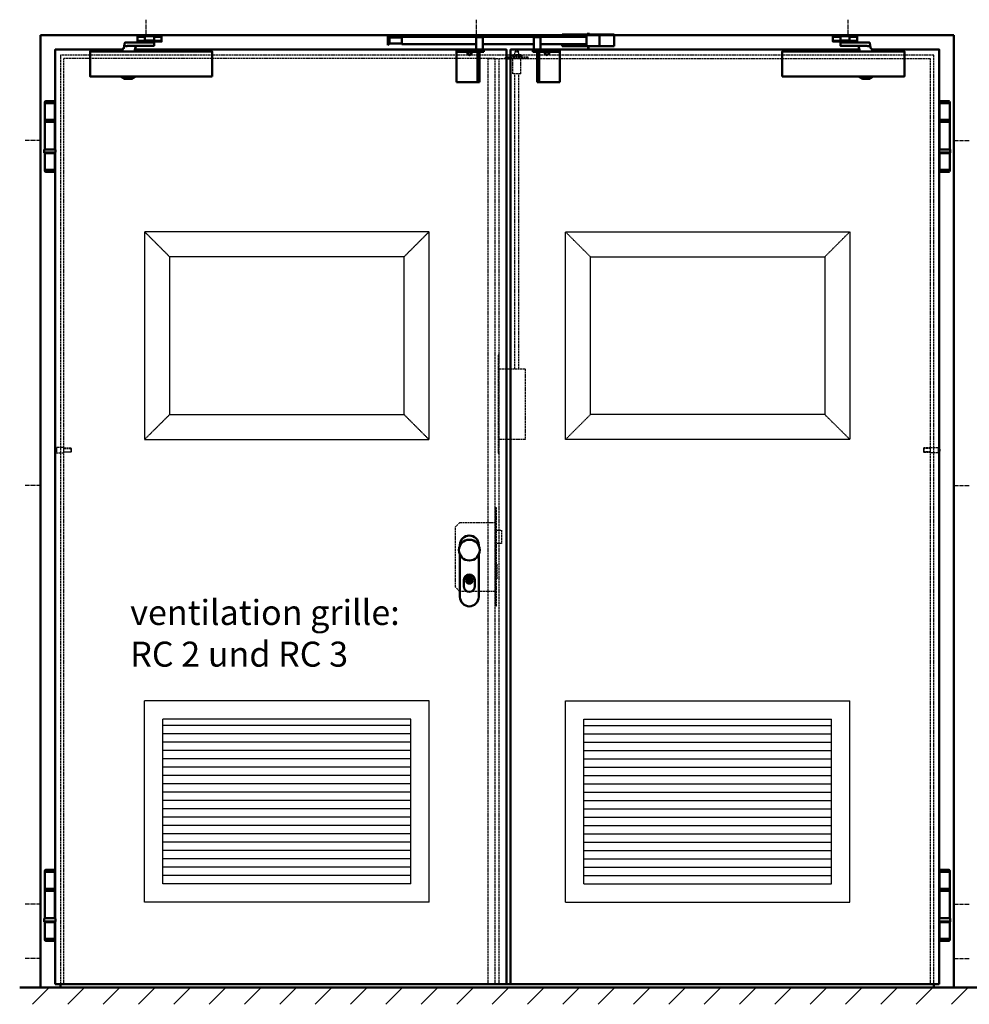
# Model space of a CAD drawing. Extents: x -466 to 6771, y 1394 to 4966.
# Drawn here: x -466 to 1814, y 2196 to 4559 of the extents above; entities that cross this region are included whole.
import ezdxf

# ---------------------------------------------------------------- set-up
doc = ezdxf.new("R2010")
doc.units = 0
doc.linetypes.add('AM_DIN_F_W050', pattern=[6.25, 4.75, -1.5])
doc.linetypes.add('AM_DIN_G_W050', pattern=[13.75, 9.75, -1.5, 1, -1.5])
doc.layers.get('0').update_dxf_attribs({"linetype": 'CONTINUOUS'})
for name, color, linetype, lineweight in [('AM_0', 7, 'CONTINUOUS', 50), ('AM_2', 5, 'CONTINUOUS', 50), ('AM_3', 6, 'AM_DIN_F_W050', 25), ('AM_7', 4, 'AM_DIN_G_W050', 25), ('AM_8', 1, 'CONTINUOUS', 25)]:
    doc.layers.add(name, color=color, linetype=linetype, lineweight=lineweight)
doc.layers.add('SCHRA_025', color=3, linetype='CONTINUOUS')
doc.styles.add('Stil1', font='arial.ttf')

# ---------------------------------------------------------------- blocks, each defined once
blk = doc.blocks.new('Zapfen')
for p, q in [((-18, 6.5), (-18, -6.5)), ((0, 5), (16.07985, 5)), ((0, 4.07985), (17, 4.07985)), ((16.07985, 5), (16.07985, -5)), ((16.07985, 5), (17, 4.07985)), ((17, 4.07985), (17, -4.07985)), ((0, -4.07985), (17, -4.07985)), ((16.07985, -5), (0, -5)), ((17, -4.07985), (16.07985, -5))]:
    blk.add_line(p, q)
blk.add_lwpolyline([(0, 6.5), (-18, 6.5), (-22, 2.5), (-22, -2.5), (-18, -6.5), (0, -6.5), (0, 6.5)])
blk = doc.blocks.new('Scheren-Türschließer')
for p, q in [((197.7, 30.4), (215.7, 30.4)), ((255.7, 30.4), (237.7, 30.4)), ((197.7, 20.7), (216.7, 20.7)), ((220.7, 18), (220.7, 16.5)), ((232.7, 18), (232.7, 16.5)), ((236.7, 20.7), (255.7, 20.7))]:
    blk.add_line(p, q)
for points in [[(216.7, 18.7), (197.7, 18.7), (197.7, 32.4), (223.7, 32.4)], [(215.7, 21.5), (237.7, 21.5), (237.7, 31.5), (215.7, 31.5), (215.7, 21.5)], [(229.7, 31.5), (229.7, 32.5), (223.7, 32.5), (223.7, 31.5)], [(229.7, 32.4), (255.7, 32.4)], [(255.7, 32.4), (255.7, 18.7), (236.7, 18.7)], [(160, -5), (161, -2.7), (161.9, -0.9), (162.5, 0.3), (162.9, 1.2), (163.2, 1.8), (163.3, 2.1), (163.4, 2.3), (163.5, 2.4), (163.6, 2.4), (163.6, 2.4), (163.7, 2.5), (163.8, 2.5), (163.9, 2.5), (163.9, 2.5), (164, 2.5), (164, 2.5), (164.1, 2.5), (164.1, 2.5), (164.2, 2.5), (164.2, 2.5), (164.2, 2.5), (164.3, 2.5), (164.3, 2.5), (164.4, 2.5), (164.5, 2.5), (164.5, 2.5), (164.6, 2.5), (164.7, 2.5), (164.8, 2.5), (164.9, 2.6), (165, 2.6), (165, 2.6), (165.1, 2.7), (165.1, 2.8), (165.2, 2.9), (165.2, 3.2), (165.3, 3.4), (165.4, 3.8), (165.4, 4.4), (165.5, 5), (165.7, 5.9), (165.8, 6.8), (166, 7.8), (166.2, 8.9), (166.3, 10), (166.5, 11), (166.7, 12), (166.8, 12.9), (167, 13.6), (167.1, 14.3), (167.2, 14.8), (167.4, 15.2), (167.5, 15.5), (167.6, 15.8), (167.8, 16), (167.9, 16.1), (168.1, 16.3), (168.5, 16.3), (169.1, 16.4), (170.2, 16.5), (171.7, 16.5), (173.9, 16.5), (176.8, 16.5), (180.7, 16.5), (185.4, 16.5), (191, 16.5), (197, 16.5), (203.3, 16.5), (209.5, 16.5), (215.5, 16.5), (221, 16.5), (225.7, 16.5), (229.5, 16.5), (232.3, 16.5), (234.4, 16.5), (235.8, 16.5), (236.7, 16.5), (237.2, 16.4), (237.4, 16.4), (237.5, 16.3), (237.6, 16.3), (237.6, 16.2), (237.6, 16), (237.6, 15.9), (237.7, 15.7), (237.7, 15.4), (237.7, 15.1), (237.7, 14.7), (237.7, 14.2), (237.7, 13.7), (237.7, 13.1), (237.7, 12.5), (237.7, 11.9), (237.7, 11.3), (237.7, 10.8), (237.7, 10.3), (237.7, 9.9), (237.7, 9.6), (237.7, 9.3), (237.6, 9.1), (237.6, 9), (237.6, 8.8), (237.6, 8.7), (237.5, 8.7), (237.4, 8.6), (237.2, 8.6), (236.7, 8.5), (235.8, 8.5), (234.4, 8.5), (232.3, 8.5), (229.4, 8.5), (225.7, 8.5), (221, 8.5), (215.5, 8.5), (209.5, 8.5), (203.2, 8.5), (196.9, 8.5), (190.9, 8.4), (185.4, 8.4), (180.7, 8.4), (176.9, 8.3), (174.1, 8.2), (172, 8.1), (170.6, 8), (169.6, 7.8), (169.1, 7.6), (168.8, 7.4), (168.6, 7.1)], [(191, -5), (191.9, -1), (192.6, 2), (193.2, 4.3), (193.6, 5.9), (193.9, 7), (194.1, 7.6), (194.3, 7.9), (194.5, 8.1), (194.7, 8.2), (195, 8.3), (195.5, 8.4), (196.3, 8.5), (197.5, 8.5), (199, 8.5), (201.1, 8.5), (203.9, 8.5)], [(236.7, 21.5), (236.7, 18), (216.7, 18), (216.7, 21.5)], [(377.2, -65), (84.2, -65), (84.2, -5), (377.2, -5), (377.2, -65)], [(191.7, -65), (191.7, -65.7), (183.9, -70.7), (167.4, -70.7), (159.7, -65.7), (159.7, -65)]]:
    blk.add_lwpolyline(points)
blk = doc.blocks.new('KO-Band-AS')
for p, q in [((20, 168), (20, 170.5)), ((20, 168), (44.3, 168)), ((20, 168), (20, 128)), ((22.5, 173), (41.8, 173)), ((44.3, 170.5), (44.3, 168)), ((44.3, 57), (44.3, 168)), ((20, 128), (44.3, 128)), ((20, 123), (44.3, 123)), ((20, 123), (20, 57)), ((20, 121), (20, 121)), ((18.6, 55.7), (18.6, 49.4)), ((18.6, 49.4), (45.6, 49.4)), ((44.3, 57), (20, 57)), ((20, 57), (20, 57)), ((20, 8), (20, 48)), ((20, 48), (44.3, 48)), ((44.3, 8), (44.3, 48)), ((45.6, 49.4), (45.6, 55.7)), ((20, 8), (20, 5.5)), ((20, 8), (44.3, 8)), ((22.5, 3), (41.8, 3)), ((44.3, 5.5), (44.3, 8))]:
    blk.add_line(p, q)
blk.add_lwpolyline([(44.1, 123), (20.1, 123), (20.1, 126), (44.1, 126)], close=True)
for centre, radius, start, end in [((22.5, 170.5), 2.5, 90, 180), ((41.8, 170.5), 2.5, 0, 90), ((20, 55.7), 1.35, 90, 180), ((20, 49.4), 1.35, 180, 270), ((44.3, 55.7), 1.35, 0, 90), ((44.3, 49.4), 1.35, 270, 0), ((22.5, 5.5), 2.5, 180, 270), ((41.8, 5.5), 2.5, 270, 0)]:
    blk.add_arc(centre, radius, start, end)
blk = doc.blocks.new('GF-AS')
for points in [[(-841, 2011.5), (-841, 2251), (-679.4, 2251)], [(-649.5, 2251), (242, 2251), (242, 8), (-841, 8)], [(-841, 166.2), (-841, 2002.8)], [(-841, 8), (-841, 157.8)]]:
    blk.add_lwpolyline(points)
at = {"layer": 'AM_3'}
for p, q in [((-820, 8), (-820, 2230)), ((215, 2230), (-820, 2230)), ((215, 8), (215, 2230))]:
    blk.add_line(p, q, dxfattribs=at)
blk = doc.blocks.new('SF-AS')
for points in [[(1089.5, 2251), (252, 2251), (252, 8), (1281, 8)], [(1281, 2011.2), (1281, 2251), (1119.4, 2251)], [(1281, 166.2), (1281, 2002.8)], [(1281, 8), (1281, 157.8)]]:
    blk.add_lwpolyline(points)
at = {"layer": 'AM_0'}
for p, q in [((252, 2230), (242, 2230)), ((242, 8), (252, 8))]:
    blk.add_line(p, q, dxfattribs=at)
at = {"layer": 'AM_3'}
for p, q in [((198, 2230), (1260, 2230)), ((198, 8), (198, 2230)), ((225, 8), (225, 2230)), ((1260, 8), (1260, 2230)), ((242, 8), (198, 8))]:
    blk.add_line(p, q, dxfattribs=at)
blk = doc.blocks.new('SCHLOSS-AS')
at = {"layer": 'AM_3'}
for p, q in [((-23, 63), (-33, 53)), ((-33, -92), (-33, 53)), ((-23, 63), (62, 63)), ((65, 45), (77, 45)), ((77, 45), (77, 13)), ((77, 13), (65, 13)), ((65, -37), (66, -37)), ((66, -37), (66, -72)), ((-23, -102), (-33, -92)), ((66, -72), (65, -72)), ((62, -102), (-23, -102))]:
    blk.add_line(p, q, dxfattribs=at)
blk.add_lwpolyline([(62, -137), (65, -137), (65, 98), (62, 98)], close=True, dxfattribs=at)
blk = doc.blocks.new('SR-AS')
at = {"layer": 'AM_0'}
for p, q in [((-0.5, 2), (3.5, -2)), ((-0.5, -20), (-0.5, 2)), ((213.5, 2), (215, 3.5)), ((225.5, 2), (213.5, 2)), ((213.5, 0), (213.5, 2)), ((215, 3.5), (224, 3.5)), ((224, 3.5), (225.5, 2)), ((225.5, 2), (225.5, 0)), ((353, 3.5), (351.5, 2)), ((353, 3.5), (351.5, 2)), ((351.5, 2), (363.5, 2)), ((363.5, 2), (351.5, 2)), ((351.5, 2), (351.5, 0)), ((351.5, 2), (351.5, 0)), ((362, 3.5), (353, 3.5)), ((362, 3.5), (353, 3.5)), ((363.5, 2), (362, 3.5)), ((363.5, 2), (362, 3.5)), ((363.5, 0), (363.5, 2)), ((363.5, 0), (363.5, 2)), ((418, 5), (543, 5)), ((418, 0), (418, 5)), ((457.5, 5), (457.5, 0)), ((476.1, 0), (476.1, 5)), ((483.5, 7), (477.5, 7)), ((477.5, 7), (477.5, 5)), ((483.5, 5), (483.5, 7)), ((507.5, 5), (507.5, -23)), ((543, 5), (543, -23)), ((3.5, -16), (-0.5, -20)), ((3.5, -2), (3.5, -16)), ((3.5, -2), (33, -2)), ((33, -16), (3.5, -16)), ((33, 0), (476.1, 0)), ((33, 0), (33, -18)), ((33, -2), (33, -16)), ((211.5, -18), (33, -18)), ((211.5, -1), (227.5, -1)), ((211.5, -31), (211.5, -1)), ((212.6, 0), (226.4, 0)), ((212.6, -1), (212.6, 0)), ((226.4, -1), (212.6, -1)), ((223.7, 0), (226.4, 0)), ((223.7, -1), (223.7, 0)), ((226.4, -1), (223.7, -1)), ((226.4, 0), (226.4, -1)), ((226.4, 0), (226.4, -1)), ((227.5, -1), (227.5, -31)), ((349.5, -18), (227.5, -18)), ((365.5, -1), (349.5, -1)), ((350.6, -1), (349.5, -1)), ((349.5, -1), (349.5, -31)), ((349.5, -1), (349.5, -31)), ((364.4, 0), (350.6, 0)), ((351.5, 0), (350.6, 0)), ((350.6, 0), (350.6, -1)), ((350.6, 0), (350.6, -1)), ((353.3, 0), (350.6, 0)), ((350.6, 0), (350.6, -1)), ((350.6, -1), (364.4, -1)), ((364.4, -1), (350.6, -1)), ((350.6, -1), (353.3, -1)), ((363.5, 0), (351.5, 0)), ((353.3, -1), (353.3, 0)), ((353.3, 0), (353.3, -1)), ((361.8, 0), (361.8, -1)), ((364.4, 0), (363.5, 0)), ((364.4, -1), (364.4, 0)), ((364.4, -1), (364.4, 0)), ((365.5, -1), (364.4, -1)), ((365.5, -31), (365.5, -1)), ((365.5, -31), (365.5, -1)), ((476.1, -18), (365.5, -18)), ((418, -23), (418, -18)), ((543, -23), (418, -23)), ((457.5, -18), (457.5, -23)), ((476.1, -18), (476.1, 0)), ((476.1, -18), (476.1, -23)), ((477.5, -23), (477.5, -25)), ((483.5, -25), (483.5, -23)), ((229.5, -31), (164.5, -31)), ((164.5, -31), (164.5, -36)), ((164.5, -36), (164.5, -109.5)), ((219.5, -36), (164.5, -36)), ((189, -36), (192.9, -42.5)), ((202, -36), (198.1, -42.5)), ((227.5, -31), (211.5, -31)), ((214.5, -36), (214.5, -109.5)), ((219.5, -109.5), (219.5, -36)), ((219.5, -36), (229.5, -36)), ((229.5, -36), (229.5, -31)), ((347.5, -31), (412.5, -31)), ((347.5, -36), (347.5, -31)), ((357.5, -36), (347.5, -36)), ((349.5, -31), (365.5, -31)), ((349.5, -31), (365.5, -31)), ((357.5, -109.5), (357.5, -36)), ((357.5, -36), (412.5, -36)), ((362.5, -36), (362.5, -109.5)), ((375, -36), (378.9, -42.5)), ((388, -36), (384.1, -42.5)), ((412.5, -31), (412.5, -36)), ((412.5, -36), (412.5, -109.5)), ((477.5, -25), (483.5, -25)), ((219.5, -94.5), (214.5, -94.5)), ((362.5, -94.5), (357.5, -94.5)), ((164.5, -109.5), (219.5, -109.5)), ((412.5, -109.5), (357.5, -109.5))]:
    blk.add_line(p, q, dxfattribs=at)
for centre, start, end in [((195.5, -41), 210.9738, 329.0262), ((381.5, -41), 210.9731, 329.0269)]:
    blk.add_arc(centre, 3, start, end, dxfattribs=at)
at = {"layer": 'SCHRA_025'}
for p, q in [((215.3, -0.1), (212.6, -0.1)), ((212.6, -0.2), (215.3, -0.2)), ((215.3, -0.3), (212.6, -0.3)), ((212.6, -0.4), (215.3, -0.4)), ((215.3, -0.5), (212.6, -0.5)), ((212.6, -0.6), (215.3, -0.6)), ((215.3, -0.7), (212.6, -0.7)), ((212.6, -0.8), (215.3, -0.8)), ((215.3, -0.9), (212.6, -0.9)), ((212.6, -1), (215.3, -1)), ((223.7, -0.1), (226.4, -0.1)), ((226.4, -0.2), (223.7, -0.2)), ((223.7, -0.3), (226.4, -0.3)), ((226.4, -0.4), (223.7, -0.4)), ((223.7, -0.5), (226.4, -0.5)), ((226.4, -0.6), (223.7, -0.6)), ((223.7, -0.7), (226.4, -0.7)), ((226.4, -0.8), (223.7, -0.8)), ((223.7, -0.9), (226.4, -0.9)), ((226.4, -1), (223.7, -1)), ((353.3, -0.1), (350.6, -0.1)), ((353.3, -0.1), (350.6, -0.1)), ((350.6, -0.2), (353.3, -0.2)), ((350.6, -0.2), (353.3, -0.2)), ((353.3, -0.3), (350.6, -0.3)), ((353.3, -0.3), (350.6, -0.3)), ((350.6, -0.4), (353.3, -0.4)), ((350.6, -0.4), (353.3, -0.4)), ((353.3, -0.5), (350.6, -0.5)), ((353.3, -0.5), (350.6, -0.5)), ((350.6, -0.6), (353.3, -0.6)), ((350.6, -0.6), (353.3, -0.6)), ((353.3, -0.7), (350.6, -0.7)), ((353.3, -0.7), (350.6, -0.7)), ((350.6, -0.8), (353.3, -0.8)), ((350.6, -0.8), (353.3, -0.8)), ((353.3, -0.9), (350.6, -0.9)), ((353.3, -0.9), (350.6, -0.9)), ((350.6, -1), (353.3, -1)), ((350.6, -1), (353.3, -1)), ((364.4, -0.1), (361.8, -0.1)), ((364.4, -0.1), (361.8, -0.1)), ((361.8, -0.2), (364.4, -0.2)), ((361.8, -0.2), (364.4, -0.2)), ((364.4, -0.3), (361.8, -0.3)), ((364.4, -0.3), (361.8, -0.3)), ((361.8, -0.4), (364.4, -0.4)), ((361.8, -0.4), (364.4, -0.4)), ((364.4, -0.5), (361.8, -0.5)), ((364.4, -0.5), (361.8, -0.5)), ((361.8, -0.6), (364.4, -0.6)), ((361.8, -0.6), (364.4, -0.6)), ((364.4, -0.7), (361.8, -0.7)), ((364.4, -0.7), (361.8, -0.7)), ((361.8, -0.8), (364.4, -0.8)), ((361.8, -0.8), (364.4, -0.8)), ((364.4, -0.9), (361.8, -0.9)), ((364.4, -0.9), (361.8, -0.9)), ((361.8, -1), (364.4, -1)), ((361.8, -1), (364.4, -1))]:
    blk.add_line(p, q, dxfattribs=at)
blk = doc.blocks.new('SF-Verriegel')
at = {"layer": 'AM_3'}
for p, q in [((15, 830), (15, 833)), ((69, 833), (15, 833)), ((69, 830), (15, 830)), ((32.5, 838.7), (29.3, 837.9)), ((29.3, 837.9), (29.7, 835.7)), ((54.3, 835.6), (29.7, 835.6)), ((51.5, 838.7), (32.5, 838.7)), ((32.8, 793), (32.8, 830)), ((34.5, 835.6), (34.5, 833)), ((38, 846.2), (37, 845.2)), ((37, 838.7), (37, 845.2)), ((47, 845.2), (37, 845.2)), ((46, 846.2), (38, 846.2)), ((47, 845.2), (46, 846.2)), ((47, 838.7), (47, 845.2)), ((49.5, 835.6), (49.5, 833)), ((51.3, 793), (51.3, 830)), ((51.5, 838.7), (54.8, 837.9)), ((54.8, 837.9), (54.3, 835.6)), ((69, 830), (69, 833)), ((51.3, 793), (32.8, 793)), ((37, 85), (37, 793)), ((47, 85), (47, 793)), ((0, 85), (62, 85)), ((62, 85), (62, -85)), ((62, -85), (0, -85))]:
    blk.add_line(p, q, dxfattribs=at)
blk.add_lwpolyline([(-3, -117.5), (0, -117.5), (0, 117.5), (-3, 117.5)], close=True, dxfattribs=at)
blk = doc.blocks.new('Beschlag')
for points in [[(-22.5, 11.5), (-22.5, 12.5, -1), (22.5, 12.5), (22.5, 10.9, -1)], [(22.5, -10.9), (22.5, -112.5, -1), (-22.5, -112.5), (-22.5, -10.9)]]:
    blk.add_lwpolyline(points, format="xyb")
blk.add_lwpolyline([(-22.5, 10.9), (-22.5, 12.5)])
at = {"layer": 'AM_0'}
for p, q in [((-2.5, -68.6), (-2.5, -75.3)), ((2.5, -75.4), (2.5, -68.7)), ((-13.4, -72), (-13.4, -86.8)), ((13.4, -86.8), (13.4, -72))]:
    blk.add_line(p, q, dxfattribs=at)
for centre, radius in [((0, 0), 25), ((0, -72), 8.5)]:
    blk.add_circle(centre, radius, dxfattribs=at)
for centre, start, end in [((0, -72), 0, 180), ((0, -86.8), 180, 0)]:
    blk.add_arc(centre, 13.4, start, end, dxfattribs=at)
for points, knots in [([(-2.5, -66.4), (-2.5, -66.2), (-2.4, -65.9), (-2.2, -65.3), (-2, -65), (-1.6, -64.6), (-1.4, -64.4), (-0.9, -64.1), (-0.7, -64), (-0.3, -64), (-0.1, -64), (0, -64), (0.2, -64), (0.4, -64), (0.7, -64), (1, -64.1), (1.5, -64.4), (1.7, -64.6), (2.2, -65.1), (2.3, -65.4), (2.5, -66), (2.5, -66.2), (2.5, -66.5)], [-0.4216449, -0.4216449, -0.4216449, -0.4216449, -0.3304863, -0.3304863, -0.2203124, -0.2203124, -0.1295309, -0.1295309, -0.0497843, -0.0497843, 0, 0, 0, 0.0468391, 0.0468391, 0.1208124, 0.1208124, 0.2250094, 0.2250094, 0.3461544, 0.3461544, 0.4214073, 0.4214073, 0.4214073, 0.4214073]), ([(-2.5, -68.6), (-2.5, -68.3), (-2.5, -67.9), (-2.5, -67.1), (-2.5, -66.8), (-2.5, -66.4)], [-1.8763003, -1.8763003, -1.8763003, -1.8763003, -1.7647245, -1.7647245, -1.664027, -1.664027, -1.664027, -1.664027]), ([(2.5, -66.5), (2.5, -66.8), (2.5, -67.1), (2.5, -67.9), (2.5, -68.3), (2.5, -68.7)], [-2.7179455, -2.7179455, -2.7179455, -2.7179455, -2.6172481, -2.6172481, -2.5056722, -2.5056722, -2.5056722, -2.5056722]), ([(-2.5, -77.5), (-2.5, -77.2), (-2.5, -76.9), (-2.5, -76.1), (-2.5, -75.7), (-2.5, -75.3)], [-2.7179455, -2.7179455, -2.7179455, -2.7179455, -2.6172481, -2.6172481, -2.5056722, -2.5056722, -2.5056722, -2.5056722]), ([(-2.5, -77.5), (-2.5, -77.8), (-2.5, -78), (-2.3, -78.6), (-2.2, -78.9), (-1.7, -79.4), (-1.5, -79.6), (-1, -79.9), (-0.7, -80), (-0.4, -80), (-0.2, -80.1), (0, -80.1), (0.1, -80.1), (0.3, -80), (0.7, -80), (0.9, -79.9), (1.4, -79.6), (1.6, -79.4), (2, -79), (2.2, -78.7), (2.4, -78.1), (2.5, -77.8), (2.5, -77.6)], [1.2185832, 1.2185832, 1.2185832, 1.2185832, 1.2938361, 1.2938361, 1.4149811, 1.4149811, 1.5191781, 1.5191781, 1.5931514, 1.5931514, 1.6399905, 1.6399905, 1.6399905, 1.6897748, 1.6897748, 1.7695214, 1.7695214, 1.860303, 1.860303, 1.9704768, 1.9704768, 2.0616354, 2.0616354, 2.0616354, 2.0616354]), ([(2.5, -75.4), (2.5, -75.7), (2.5, -76.1), (2.5, -76.9), (2.5, -77.2), (2.5, -77.6)], [-1.8763003, -1.8763003, -1.8763003, -1.8763003, -1.7647245, -1.7647245, -1.664027, -1.664027, -1.664027, -1.664027])]:
    blk.add_open_spline(points, degree=3, knots=knots, dxfattribs=at)
blk = doc.blocks.new('Tür-Ansicht')
for p, q in [((-876, 2286), (-876, 0)), ((1316, 2286), (-876, 2286)), ((1316, 0), (1316, 2286)), ((-828, 0), (-828, 8)), ((1268, 0), (1268, 8))]:
    blk.add_line(p, q)
at = {"layer": 'AM_3', "lineweight": 9, "ltscale": 0.25}
for p, q in [((-626.5, 1814), (-566.5, 1754)), ((56.5, 1814), (-3.5, 1754)), ((383.5, 1814), (443.5, 1754)), ((1066.5, 1814), (1006.5, 1754)), ((-626.5, 1315.5), (-566.5, 1375)), ((56.5, 1315), (-3.5, 1375)), ((383.5, 1315), (443.5, 1375)), ((1066.5, 1315.5), (1006.5, 1375))]:
    blk.add_line(p, q, dxfattribs=at)
at = {"layer": 'AM_3', "ltscale": 0.5}
for p, q in [((56.5, 688), (-626.5, 688)), ((-626.5, 205), (-626.5, 688)), ((56.5, 205), (56.5, 688)), ((383.5, 688), (1066.5, 688)), ((383.5, 205), (383.5, 688)), ((1066.5, 205), (1066.5, 688)), ((12.2, 644), (-582.5, 644)), ((-582.5, 249), (-582.5, 644)), ((12.2, 249), (12.2, 644)), ((427.8, 644), (1022.5, 644)), ((427.8, 249), (427.8, 644)), ((1022.5, 249), (1022.5, 644)), ((12.2, 629), (-582.5, 629)), ((427.8, 629), (1022.5, 629)), ((12.2, 609), (-582.5, 609)), ((427.8, 609), (1022.5, 609)), ((12.2, 589), (-582.5, 589)), ((12.2, 569), (-582.5, 569)), ((427.8, 589), (1022.5, 589)), ((427.8, 569), (1022.5, 569)), ((12.2, 549), (-582.5, 549)), ((427.8, 549), (1022.5, 549)), ((12.2, 529), (-582.5, 529)), ((427.8, 529), (1022.5, 529)), ((12.2, 509), (-582.5, 509)), ((427.8, 509), (1022.5, 509)), ((12.2, 489), (-582.5, 489)), ((427.8, 489), (1022.5, 489)), ((12.2, 469), (-582.5, 469)), ((12.2, 449), (-582.5, 449)), ((427.8, 469), (1022.5, 469)), ((427.8, 449), (1022.5, 449)), ((12.2, 429), (-582.5, 429)), ((427.8, 429), (1022.5, 429)), ((12.2, 409), (-582.5, 409)), ((427.8, 409), (1022.5, 409)), ((12.2, 389), (-582.5, 389)), ((427.8, 389), (1022.5, 389)), ((12.2, 369), (-582.5, 369)), ((427.8, 369), (1022.5, 369)), ((12.2, 349), (-582.5, 349)), ((427.8, 349), (1022.5, 349)), ((12.2, 329), (-582.5, 329)), ((12.2, 309), (-582.5, 309)), ((427.8, 329), (1022.5, 329)), ((427.8, 309), (1022.5, 309)), ((12.2, 289), (-582.5, 289)), ((427.8, 289), (1022.5, 289)), ((12.2, 269), (-582.5, 269)), ((427.8, 269), (1022.5, 269)), ((12.2, 249), (-582.5, 249)), ((427.8, 249), (1022.5, 249)), ((56.5, 205), (-626.5, 205)), ((383.5, 205), (1066.5, 205))]:
    blk.add_line(p, q, dxfattribs=at)
at = {"layer": 'AM_3'}
blk.add_lwpolyline([(1268, 8), (1268, 2238), (-828, 2238), (-828, 8)], dxfattribs=at)
at = {"layer": 'AM_3', "ltscale": 0.25}
for points in [[(56.5, 1315), (56.5, 1814), (-626.5, 1814), (-626.5, 1315)], [(383.5, 1315), (383.5, 1814), (1066.5, 1814), (1066.5, 1315)], [(-3.5, 1375), (-3.5, 1754), (-566.5, 1754), (-566.5, 1375)], [(443.5, 1375), (443.5, 1754), (1006.5, 1754), (1006.5, 1375)]]:
    blk.add_lwpolyline(points, close=True, dxfattribs=at)
at = {"layer": 'AM_7'}
for p, q in [((-622.5, 2286), (-622.5, 2322.8)), ((170, 2286), (170, 2322.8)), ((1062.5, 2286), (1062.5, 2322.8)), ((-876, 2032.5), (-912.8, 2032.5)), ((1316, 2032.5), (1352.8, 2032.5)), ((-876, 1205), (-912.8, 1205)), ((1316, 1205), (1352.8, 1205)), ((-876, 200), (-912.8, 200)), ((1316, 200), (1352.8, 200)), ((-876, 70), (-912.8, 70)), ((1316, 70), (1352.8, 70))]:
    blk.add_line(p, q, dxfattribs=at)
blk.add_blockref('SR-AS', (-42, 2282))
at = {"layer": 'AM_0'}
for name, p in [('Scheren-Türschließer', (-841.5, 2251.5)), ('GF-AS', (0, 0)), ('SF-AS', (0, 0)), ('SF-Verriegel', (225, 1400)), ('KO-Band-AS', (1261.9, 1954.5)), ('SCHLOSS-AS', (153, 1053)), ('Beschlag', (153, 1050)), ('KO-Band-AS', (1261.9, 109.5))]:
    blk.add_blockref(name, p, dxfattribs=at)
at = {"layer": 'AM_0', "xscale": -1}
for name, p in [('Scheren-Türschließer', (1281.5, 2251.5)), ('KO-Band-AS', (-821.9, 1954.5)), ('KO-Band-AS', (-821.9, 109.5))]:
    blk.add_blockref(name, p, dxfattribs=at)
at = {"layer": 'AM_3'}
blk.add_blockref('Zapfen', (-820, 1290), dxfattribs=at)
at = {"layer": 'AM_3', "xscale": -1}
blk.add_blockref('Zapfen', (1260, 1290), dxfattribs=at)

msp = doc.modelspace()

# ---------------------------------------------------------------- hatches: boundary and pattern name
at = {"layer": 'AM_8'}
h = msp.add_hatch(dxfattribs=at)
h.set_pattern_fill('_U', color=256, scale=60, angle=45, style=0, pattern_type=0)
h.set_pattern_definition([(45, (365.61, 960.266), (-42.4264, 42.4264), [])])
h.paths.add_polyline_path([(1897.668, 2236.118), (-464.924, 2236.118), (-464.924, 2196.118), (1897.668, 2196.118)])

# ---------------------------------------------------------------- linework, layer by layer
at = {"layer": 'AM_2'}
msp.add_line((1903.471, 2236.118), (-465.726, 2236.118), dxfattribs=at)

# ---------------------------------------------------------------- block references
at = {"layer": 'AM_0'}
msp.add_blockref('Tür-Ansicht', (460.58, 2236.118), dxfattribs=at)

# ---------------------------------------------------------------- texts
at = {"layer": 'AM_0', "insert": (-200.39, 3166.413), "char_height": 60, "attachment_point": 1, "style": 'Stil1'}
msp.add_mtext_dynamic_manual_height_columns('ventilation grille:\\PRC 2 und RC 3', width=714.87728, gutter_width=12.5, heights=[0], dxfattribs=at)

doc.saveas('drawing.dxf')
